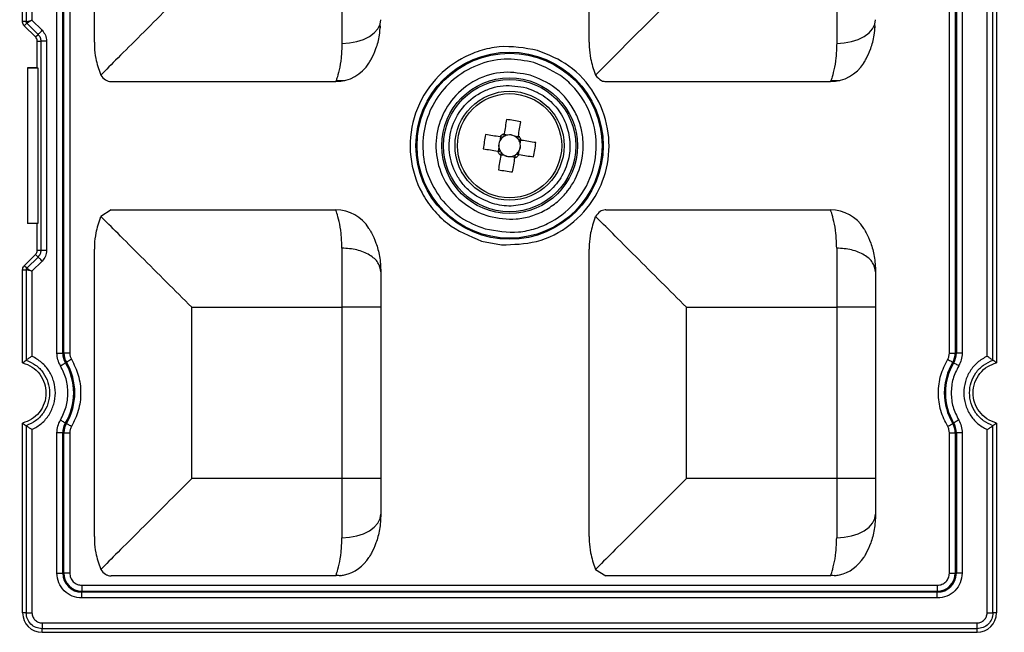
# Model space of a CAD drawing. Extents: x 44 to 6969, y -714 to 5745.
# Drawn here: x 5323 to 5373, y 4421 to 4452 of the extents above; entities that cross this region are included whole.
import ezdxf

# ---------------------------------------------------------------- set-up
doc = ezdxf.new("R2010")
doc.units = 0
doc.layers.get('0').update_dxf_attribs({"linetype": 'CONTINUOUS'})
doc.layers.get('DEFPOINTS').update_dxf_attribs({"linetype": 'CONTINUOUS'})
doc.styles.get("Standard").update_dxf_attribs({"font": 'univer.TTF'})
doc.dimstyles.new('ISO-25$0', dxfattribs={"dimscale": 27, "dimtxt": 2.5, "dimasz": 2.5, "dimexe": 1.25, "dimexo": 1, "dimtad": 1, "dimtxsty": 'Standard', "dimcen": 2.5, "dimadec": 0, "dimazin": 0, "dimtfac": 1, "dimtmove": 0, "dimatfit": 3, "dimfxl": 0, "dimarcsym": 0})

# ---------------------------------------------------------------- blocks, each defined once
blk = doc.blocks.new('*D69')
at = {"color": 5, "lineweight": -2, "ltscale": 0.1, "transparency": 16777216}
for p, q in [((3609.902, 4584.252), (3609.902, 4665.252)), ((5688.894, 4584.252), (5688.894, 4665.252)), ((3677.402, 4624.752), (5621.394, 4624.752))]:
    blk.add_line(p, q, dxfattribs=at)
at = {"color": 5, "ltscale": 0.1, "transparency": 16777216}
for points in [[(3677.402, 4636.002), (3677.402, 4613.502), (3609.902, 4624.752)], [(5621.394, 4636.002), (5621.394, 4613.502), (5688.894, 4624.752)]]:
    blk.add_solid(points, dxfattribs=at)
at = {"layer": 'DEFPOINTS', "color": 0, "ltscale": 0.1, "transparency": 16777216}
for p in [(5688.894, 4624.752), (3609.902, 4426.963), (5688.894, 4426.963)]:
    blk.add_point(p, dxfattribs=at)
at = {"color": 2, "lineweight": 25, "ltscale": 0.1, "transparency": 16777216, "insert": (4649.398, 4669.699), "char_height": 54, "attachment_point": 5}
blk.add_mtext('2090', dxfattribs=at)

msp = doc.modelspace()

# ---------------------------------------------------------------- linework, layer by layer
at = {"color": 7, "linetype": 'Continuous', "lineweight": 25}
for p, q in [((5327.053, 4450.608), (5327.053, 4465.23)), ((5352.198, 4450.608), (5352.198, 4465.23)), ((5323.407, 4451.657), (5323.407, 4456.386)), ((5372.906, 4456.386), (5372.906, 4434.308)), ((5323.589, 4456.251), (5323.589, 4451.657)), ((5323.884, 4456.052), (5323.884, 4451.732)), ((5325.153, 4434.797), (5325.153, 4455.896)), ((5325.449, 4434.797), (5325.449, 4455.896)), ((5325.506, 4434.797), (5325.506, 4455.896)), ((5325.802, 4455.896), (5325.802, 4434.797)), ((5370.512, 4434.797), (5370.512, 4455.896)), ((5370.808, 4455.896), (5370.808, 4434.797)), ((5370.864, 4455.896), (5370.864, 4434.797)), ((5371.16, 4455.896), (5371.16, 4434.797)), ((5372.429, 4434.641), (5372.429, 4456.052)), ((5372.724, 4434.443), (5372.724, 4456.251)), ((5364.782, 4453.563), (5364.782, 4450.554)), ((5323.589, 4451.657), (5323.407, 4451.657)), ((5323.623, 4451.576), (5323.494, 4451.447)), ((5323.494, 4451.447), (5324.063, 4450.878)), ((5324.192, 4451.007), (5323.623, 4451.576)), ((5323.884, 4451.732), (5324.4, 4451.216)), ((5341.597, 4451.344), (5341.578, 4451.523)), ((5366.742, 4451.344), (5366.723, 4451.523)), ((5324.063, 4450.878), (5324.192, 4451.007)), ((5324.15, 4450.669), (5324.332, 4450.669)), ((5324.15, 4449.307), (5324.15, 4450.669)), ((5324.332, 4450.669), (5324.332, 4440.025)), ((5324.627, 4450.669), (5324.627, 4440.025)), ((5324.15, 4449.307), (5323.655, 4449.307)), ((5323.655, 4449.307), (5323.655, 4449.286)), ((5324.198, 4449.286), (5323.655, 4449.286)), ((5323.655, 4449.286), (5323.655, 4441.407)), ((5324.198, 4449.286), (5324.15, 4449.307)), ((5324.198, 4441.407), (5324.198, 4449.286)), ((5327.364, 4448.983), (5327.382, 4448.943)), ((5352.509, 4448.983), (5352.527, 4448.943)), ((5327.913, 4448.614), (5339.326, 4448.614)), ((5339.354, 4448.695), (5339.326, 4448.614)), ((5339.342, 4448.657), (5339.79, 4448.669)), ((5353.058, 4448.614), (5364.472, 4448.614)), ((5364.5, 4448.695), (5364.472, 4448.614)), ((5364.488, 4448.657), (5364.935, 4448.669)), ((5348.068, 4445.89), (5347.878, 4445.92)), ((5347.699, 4445.791), (5347.669, 4445.601)), ((5348.601, 4445.804), (5348.411, 4445.835)), ((5348.7, 4445.436), (5348.73, 4445.625)), ((5347.614, 4445.258), (5347.583, 4445.068)), ((5347.712, 4444.889), (5347.902, 4444.859)), ((5348.614, 4444.902), (5348.645, 4445.092)), ((5348.246, 4444.803), (5348.436, 4444.773)), ((5327.913, 4442.08), (5327.382, 4441.751)), ((5327.913, 4442.08), (5339.326, 4442.08)), ((5346.717, 4441.893), (5347.103, 4441.756)), ((5353.058, 4442.08), (5364.472, 4442.08)), ((5323.655, 4441.407), (5324.198, 4441.407)), ((5323.655, 4441.407), (5323.655, 4441.387)), ((5324.15, 4441.387), (5323.655, 4441.387)), ((5324.15, 4441.387), (5324.198, 4441.407)), ((5324.15, 4440.025), (5324.15, 4441.387)), ((5327.364, 4441.71), (5327.382, 4441.751)), ((5352.509, 4441.71), (5352.527, 4441.751)), ((5346.734, 4440.497), (5347.755, 4440.308)), ((5324.332, 4440.025), (5324.15, 4440.025)), ((5327.053, 4425.463), (5327.053, 4440.085)), ((5339.636, 4440.139), (5339.636, 4437.13)), ((5352.198, 4425.463), (5352.198, 4440.085)), ((5323.494, 4439.246), (5324.063, 4439.815)), ((5324.192, 4439.686), (5323.623, 4439.117)), ((5324.4, 4439.478), (5323.884, 4438.962)), ((5324.063, 4439.815), (5324.192, 4439.686)), ((5323.407, 4434.308), (5323.407, 4439.036)), ((5323.407, 4439.036), (5323.589, 4439.036)), ((5323.623, 4439.117), (5323.494, 4439.246)), ((5323.589, 4439.036), (5323.589, 4434.443)), ((5323.884, 4438.962), (5323.884, 4434.641)), ((5332.003, 4428.418), (5332.003, 4437.13)), ((5332.003, 4437.13), (5339.636, 4437.13)), ((5339.636, 4437.13), (5339.636, 4428.418)), ((5341.616, 4437.13), (5339.636, 4437.13)), ((5341.616, 4437.13), (5341.616, 4428.418)), ((5357.148, 4428.418), (5357.148, 4437.13)), ((5357.148, 4437.13), (5364.782, 4437.13)), ((5364.782, 4437.13), (5364.782, 4428.418)), ((5366.761, 4437.13), (5364.782, 4437.13)), ((5366.761, 4437.13), (5366.761, 4428.418)), ((5325.153, 4434.797), (5325.449, 4434.797)), ((5325.449, 4434.797), (5325.506, 4434.797)), ((5325.802, 4434.797), (5325.506, 4434.797)), ((5370.512, 4434.797), (5370.808, 4434.797)), ((5370.808, 4434.797), (5370.864, 4434.797)), ((5371.16, 4434.797), (5370.864, 4434.797)), ((5325.633, 4434.332), (5325.585, 4434.303)), ((5370.729, 4434.303), (5370.68, 4434.332)), ((5323.407, 4421.587), (5323.407, 4431.24)), ((5323.589, 4431.105), (5323.589, 4421.587)), ((5323.884, 4430.907), (5323.884, 4421.587)), ((5325.585, 4431.245), (5325.633, 4431.216)), ((5370.68, 4431.216), (5370.729, 4431.245)), ((5372.429, 4421.587), (5372.429, 4430.907)), ((5372.724, 4421.587), (5372.724, 4431.105)), ((5372.906, 4431.24), (5372.906, 4421.587)), ((5325.153, 4423.605), (5325.153, 4430.751)), ((5325.449, 4430.751), (5325.153, 4430.751)), ((5325.449, 4423.605), (5325.449, 4430.751)), ((5325.506, 4430.751), (5325.449, 4430.751)), ((5325.506, 4423.605), (5325.506, 4430.751)), ((5325.506, 4430.751), (5325.802, 4430.751)), ((5325.802, 4430.751), (5325.802, 4423.605)), ((5370.512, 4430.751), (5370.808, 4430.751)), ((5370.512, 4423.605), (5370.512, 4430.751)), ((5370.864, 4430.751), (5370.808, 4430.751)), ((5370.808, 4430.751), (5370.808, 4423.605)), ((5370.864, 4430.751), (5370.864, 4423.605)), ((5371.16, 4430.751), (5370.864, 4430.751)), ((5371.16, 4430.751), (5371.16, 4423.605)), ((5339.636, 4428.418), (5332.003, 4428.418)), ((5339.636, 4428.418), (5339.636, 4425.409)), ((5341.616, 4428.418), (5339.636, 4428.418)), ((5364.782, 4428.418), (5357.148, 4428.418)), ((5364.782, 4428.418), (5364.782, 4425.409)), ((5366.761, 4428.418), (5364.782, 4428.418)), ((5325.153, 4423.605), (5325.449, 4423.605)), ((5325.449, 4423.605), (5325.506, 4423.605)), ((5325.802, 4423.605), (5325.506, 4423.605)), ((5327.364, 4423.837), (5327.382, 4423.797)), ((5339.326, 4423.468), (5327.913, 4423.468)), ((5339.326, 4423.468), (5339.355, 4423.55)), ((5339.55, 4423.481), (5339.326, 4423.468)), ((5352.509, 4423.837), (5352.527, 4423.797)), ((5352.527, 4423.797), (5353.058, 4423.468)), ((5364.472, 4423.468), (5353.058, 4423.468)), ((5364.472, 4423.468), (5364.5, 4423.55)), ((5364.696, 4423.481), (5364.472, 4423.468)), ((5370.512, 4423.605), (5370.808, 4423.605)), ((5370.808, 4423.605), (5370.864, 4423.605)), ((5371.16, 4423.605), (5370.864, 4423.605)), ((5326.415, 4422.991), (5326.415, 4422.696)), ((5326.415, 4422.991), (5369.898, 4422.991)), ((5369.898, 4422.991), (5369.898, 4422.696)), ((5326.415, 4422.696), (5369.898, 4422.696)), ((5326.415, 4422.696), (5326.415, 4422.639)), ((5369.898, 4422.639), (5326.415, 4422.639)), ((5326.415, 4422.343), (5326.415, 4422.639)), ((5369.898, 4422.696), (5369.898, 4422.639)), ((5369.898, 4422.343), (5369.898, 4422.639)), ((5369.898, 4422.343), (5326.415, 4422.343)), ((5323.589, 4421.587), (5323.407, 4421.587)), ((5372.906, 4421.587), (5372.724, 4421.587)), ((5324.397, 4421.074), (5371.916, 4421.074)), ((5371.916, 4420.779), (5324.397, 4420.779)), ((5324.397, 4420.597), (5324.397, 4420.779)), ((5324.397, 4420.597), (5371.916, 4420.597)), ((5371.916, 4420.597), (5371.916, 4420.779))]:
    msp.add_line(p, q, dxfattribs=at)
at = {"color": 7, "linetype": 'Continuous', "lineweight": 25, "flags": 128}
for points in [[(5357.148, 4453.563), (5356.162, 4452.577), (5355.214, 4451.63), (5354.345, 4450.76), (5353.588, 4450.003), (5352.974, 4449.389), (5352.527, 4448.943)], [(5339.636, 4450.554), (5340.022, 4450.577), (5340.394, 4450.646), (5340.736, 4450.757), (5341.036, 4450.907), (5341.282, 4451.089), (5341.465, 4451.297), (5341.578, 4451.523), (5341.616, 4451.758)], [(5364.782, 4450.554), (5365.168, 4450.577), (5365.539, 4450.646), (5365.882, 4450.757), (5366.182, 4450.907), (5366.428, 4451.089), (5366.611, 4451.297), (5366.723, 4451.523), (5366.761, 4451.758)], [(5348, 4446.682), (5347.986, 4446.592), (5347.971, 4446.503), (5347.957, 4446.412), (5347.942, 4446.322), (5347.928, 4446.231), (5347.913, 4446.14), (5347.898, 4446.048), (5347.884, 4445.957)], [(5348.607, 4445.841), (5348.622, 4445.932), (5348.636, 4446.024), (5348.651, 4446.115), (5348.666, 4446.206), (5348.68, 4446.296), (5348.695, 4446.386), (5348.709, 4446.476), (5348.724, 4446.565)], [(5347.663, 4445.797), (5347.571, 4445.812), (5347.48, 4445.826), (5347.389, 4445.841), (5347.298, 4445.856), (5347.207, 4445.87), (5347.117, 4445.885), (5347.027, 4445.899), (5346.938, 4445.913)], [(5349.492, 4445.503), (5349.402, 4445.518), (5349.313, 4445.532), (5349.222, 4445.546), (5349.132, 4445.561), (5349.041, 4445.576), (5348.95, 4445.59), (5348.859, 4445.605), (5348.767, 4445.62)], [(5346.822, 4445.19), (5346.911, 4445.176), (5347.001, 4445.161), (5347.091, 4445.147), (5347.182, 4445.132), (5347.272, 4445.118), (5347.364, 4445.103), (5347.455, 4445.088), (5347.547, 4445.074)], [(5348.651, 4444.896), (5348.742, 4444.882), (5348.834, 4444.867), (5348.925, 4444.852), (5349.016, 4444.838), (5349.106, 4444.823), (5349.196, 4444.809), (5349.286, 4444.794), (5349.376, 4444.78)], [(5347.706, 4444.853), (5347.692, 4444.761), (5347.677, 4444.67), (5347.662, 4444.579), (5347.648, 4444.488), (5347.633, 4444.397), (5347.619, 4444.307), (5347.604, 4444.217), (5347.59, 4444.128)], [(5348.313, 4444.012), (5348.328, 4444.101), (5348.342, 4444.191), (5348.357, 4444.281), (5348.371, 4444.371), (5348.386, 4444.462), (5348.4, 4444.553), (5348.415, 4444.645), (5348.43, 4444.737)], [(5325.888, 4434.483), (5325.841, 4434.455), (5325.795, 4434.428), (5325.753, 4434.403), (5325.715, 4434.381), (5325.683, 4434.362), (5325.659, 4434.347), (5325.642, 4434.337), (5325.633, 4434.332)], [(5370.426, 4434.483), (5370.473, 4434.455), (5370.518, 4434.428), (5370.561, 4434.403), (5370.598, 4434.381), (5370.63, 4434.362), (5370.655, 4434.347), (5370.672, 4434.337), (5370.68, 4434.332)], [(5325.33, 4434.152), (5325.378, 4434.18), (5325.423, 4434.207), (5325.465, 4434.232), (5325.503, 4434.255), (5325.535, 4434.273), (5325.559, 4434.288), (5325.576, 4434.298), (5325.585, 4434.303)], [(5370.983, 4434.152), (5370.936, 4434.18), (5370.891, 4434.207), (5370.848, 4434.232), (5370.811, 4434.255), (5370.779, 4434.273), (5370.754, 4434.288), (5370.737, 4434.298), (5370.729, 4434.303)], [(5325.33, 4431.396), (5325.378, 4431.368), (5325.423, 4431.341), (5325.465, 4431.316), (5325.503, 4431.293), (5325.535, 4431.274), (5325.559, 4431.26), (5325.576, 4431.25), (5325.585, 4431.245)], [(5370.983, 4431.396), (5370.936, 4431.368), (5370.891, 4431.341), (5370.848, 4431.316), (5370.811, 4431.293), (5370.779, 4431.274), (5370.754, 4431.26), (5370.737, 4431.25), (5370.729, 4431.245)], [(5325.888, 4431.065), (5325.841, 4431.093), (5325.795, 4431.12), (5325.753, 4431.145), (5325.715, 4431.167), (5325.683, 4431.186), (5325.659, 4431.201), (5325.642, 4431.211), (5325.633, 4431.216)], [(5370.426, 4431.065), (5370.473, 4431.093), (5370.518, 4431.12), (5370.561, 4431.145), (5370.598, 4431.167), (5370.63, 4431.186), (5370.655, 4431.201), (5370.672, 4431.211), (5370.68, 4431.216)], [(5339.636, 4425.409), (5340.022, 4425.432), (5340.394, 4425.5), (5340.736, 4425.612), (5341.036, 4425.761), (5341.282, 4425.944), (5341.465, 4426.152), (5341.578, 4426.378), (5341.616, 4426.612)], [(5364.782, 4425.409), (5365.168, 4425.432), (5365.539, 4425.5), (5365.882, 4425.612), (5366.182, 4425.761), (5366.428, 4425.944), (5366.611, 4426.152), (5366.723, 4426.378), (5366.761, 4426.612)]]:
    msp.add_lwpolyline(points, dxfattribs=at)
at = {"color": 7, "linetype": 'Continuous', "lineweight": 25}
for radius in [4.758, 4.704, 3.449, 3.361, 2.772, 2.648]:
    msp.add_circle((5348.157, 4445.347), radius, dxfattribs=at)
for centre, radius, start, end in [((5339.326, 4450.594), 1.98, 270, 328.2072), ((5364.472, 4450.594), 1.98, 270, 328.2072), ((5346.639, 4435.901), 10.866, 78.9418, 82.8053), ((5357.598, 4443.83), 10.862, 168.9408, 172.806), ((5348.157, 4445.347), 0.668, 114.1042, 137.6429), ((5348.157, 4445.347), 0.55, 99.3038, 122.5917), ((5348.157, 4445.347), 0.55, 62.4432, 99.3038), ((5348.157, 4445.347), 0.55, 152.4432, 189.3038), ((5348.157, 4445.347), 0.55, 129.1553, 152.4432), ((5348.157, 4445.347), 0.55, 122.5917, 129.1553), ((5348.157, 4445.347), 0.55, 39.1553, 62.4432), ((5348.157, 4445.347), 0.55, 32.5917, 39.1553), ((5348.157, 4445.347), 0.668, 24.1042, 47.6429), ((5348.157, 4445.347), 0.55, 9.3038, 32.5917), ((5348.157, 4445.347), 0.55, 332.4432, 9.3038), ((5338.716, 4446.863), 10.862, 348.9408, 352.806), ((5348.157, 4445.347), 0.668, 204.1042, 227.6429), ((5348.157, 4445.347), 0.55, 189.3038, 212.5917), ((5348.157, 4445.347), 0.55, 212.5917, 219.1553), ((5348.157, 4445.347), 0.55, 219.1553, 242.4432), ((5348.157, 4445.347), 0.55, 279.3038, 302.5917), ((5348.157, 4445.347), 0.668, 294.1042, 317.6429), ((5348.157, 4445.347), 0.55, 302.5917, 309.1553), ((5348.157, 4445.347), 0.55, 309.1553, 332.4432), ((5348.157, 4445.347), 0.55, 242.4432, 279.3038), ((5349.674, 4454.789), 10.863, 258.9411, 262.8056), ((5339.326, 4440.1), 1.98, 31.7927, 90), ((5364.472, 4440.1), 1.98, 31.7927, 90), ((5326.415, 4434.797), 0.966, 180, 210.7213), ((5326.415, 4434.797), 0.91, 180, 210.7213), ((5369.898, 4434.797), 0.91, 329.2787, 360), ((5369.898, 4434.797), 0.966, 329.2787, 360), ((5323.011, 4432.774), 2.994, 329.2787, 30.7213), ((5323.011, 4432.774), 3.05, 329.2787, 30.7213), ((5373.302, 4432.774), 3.05, 149.2787, 210.7213), ((5373.302, 4432.774), 2.994, 149.2787, 210.7213), ((5326.415, 4430.751), 0.966, 149.2787, 180), ((5326.415, 4430.751), 0.91, 149.2787, 180), ((5369.898, 4430.751), 0.91, 0, 30.7213), ((5369.898, 4430.751), 0.966, 0, 30.7213), ((5339.326, 4425.448), 1.98, 283.0058, 328.2073), ((5364.472, 4425.448), 1.98, 283.0058, 328.2073), ((5326.415, 4423.605), 0.966, 180, 270), ((5326.415, 4423.605), 0.91, 180, 270), ((5369.898, 4423.605), 0.966, 270, 360), ((5369.898, 4423.605), 0.91, 270, 0), ((5324.397, 4421.587), 0.99, 180, 270), ((5371.916, 4421.587), 0.99, 270, 0)]:
    msp.add_arc(centre, radius, start, end, dxfattribs=at)
for centre, major_axis, start_param, end_param in [((5348.168, 4445.414), (0.077, 0.481), -0.369414, 0.369414), ((5348.089, 4445.357), (-0.481, 0.077), -0.369414, 0.369414), ((5348.224, 4445.336), (-0.481, 0.077), 2.772179, 3.511006), ((5348.146, 4445.279), (0.077, 0.481), 2.772179, 3.511006)]:
    msp.add_ellipse(centre, major_axis=major_axis, ratio=0.990116, start_param=start_param, end_param=end_param, dxfattribs=at)
for points, knots in [([(5332.003, 4453.563), (5331.573, 4453.134), (5330.689, 4452.25), (5329.407, 4450.968), (5328.19, 4449.75), (5327.651, 4449.212), (5327.382, 4448.943)], [0, 0, 0, 0, 0.2401107, 0.493766, 0.747257, 1, 1, 1, 1]), ([(5339.636, 4453.563), (5339.636, 4453.02), (5339.636, 4451.933), (5339.636, 4451.014), (5339.636, 4450.554)], [0, 0, 0, 0, 0.5, 1, 1, 1, 1]), ([(5323.494, 4451.447), (5323.473, 4451.473), (5323.43, 4451.525), (5323.409, 4451.602), (5323.408, 4451.646), (5323.407, 4451.657)], [0, 0, 0, 0, 0.429392, 0.858676, 1, 1, 1, 1]), ([(5323.589, 4451.657), (5323.597, 4451.656), (5323.608, 4451.654), (5323.647, 4451.664), (5323.695, 4451.677), (5323.773, 4451.7), (5323.844, 4451.72), (5323.884, 4451.732)], [0, 0, 0, 0, 0.227717, 0.357723, 0.499043, 0.71281, 1, 1, 1, 1]), ([(5323.623, 4451.576), (5323.613, 4451.588), (5323.594, 4451.611), (5323.591, 4451.642), (5323.589, 4451.657)], [0, 0, 0, 0, 0.499497, 1, 1, 1, 1]), ([(5323.884, 4451.732), (5323.847, 4451.711), (5323.783, 4451.676), (5323.712, 4451.637), (5323.669, 4451.612), (5323.634, 4451.591), (5323.627, 4451.582), (5323.623, 4451.576)], [0, 0, 0, 0, 0.287166, 0.500969, 0.642274, 0.772272, 1, 1, 1, 1]), ([(5341.009, 4449.55), (5341.017, 4449.562), (5341.032, 4449.587), (5341.169, 4449.821), (5341.373, 4450.275), (5341.551, 4450.859), (5341.578, 4451.28), (5341.587, 4451.437)], [0, 0, 0, 0, 0.127018, 0.269872, 0.547169, 0.830078, 1, 1, 1, 1]), ([(5366.155, 4449.55), (5366.162, 4449.562), (5366.178, 4449.587), (5366.314, 4449.821), (5366.519, 4450.275), (5366.697, 4450.859), (5366.723, 4451.28), (5366.733, 4451.437)], [0, 0, 0, 0, 0.1270176, 0.2698726, 0.5471693, 0.8300774, 1, 1, 1, 1]), ([(5324.15, 4450.669), (5324.148, 4450.694), (5324.143, 4450.752), (5324.11, 4450.825), (5324.076, 4450.864), (5324.063, 4450.878)], [0, 0, 0, 0, 0.322369, 0.751066, 1, 1, 1, 1]), ([(5324.192, 4451.007), (5324.197, 4451.013), (5324.209, 4451.024), (5324.258, 4451.074), (5324.324, 4451.14), (5324.375, 4451.19), (5324.4, 4451.216)], [0, 0, 0, 0, 0.2500071, 0.4999986, 0.7500149, 1, 1, 1, 1]), ([(5324.192, 4451.007), (5324.213, 4450.984), (5324.254, 4450.937), (5324.298, 4450.853), (5324.327, 4450.763), (5324.33, 4450.7), (5324.332, 4450.669)], [0, 0, 0, 0, 0.250128, 0.500057, 0.750065, 1, 1, 1, 1]), ([(5324.4, 4451.216), (5324.465, 4451.136), (5324.594, 4450.976), (5324.616, 4450.771), (5324.627, 4450.669)], [0, 0, 0, 0, 0.499693, 1, 1, 1, 1]), ([(5324.627, 4450.669), (5324.591, 4450.669), (5324.519, 4450.669), (5324.426, 4450.669), (5324.356, 4450.669), (5324.34, 4450.669), (5324.332, 4450.669)], [0, 0, 0, 0, 0.250001, 0.500013, 0.75001, 1, 1, 1, 1]), ([(5327.053, 4450.608), (5327.053, 4450.599), (5327.053, 4450.514), (5327.061, 4450.246), (5327.12, 4449.704), (5327.274, 4449.248), (5327.364, 4448.983)], [0, 0, 0, 0, 0.015207, 0.141819, 0.499929, 1, 1, 1, 1]), ([(5339.636, 4450.554), (5339.627, 4450.297), (5339.608, 4449.766), (5339.497, 4449.166), (5339.383, 4448.77), (5339.362, 4448.715), (5339.354, 4448.695)], [0, 0, 0, 0, 0.259391, 0.534782, 0.832365, 1, 1, 1, 1]), ([(5349.58, 4450.197), (5348.929, 4450.312), (5347.94, 4450.488), (5346.629, 4450.197), (5345.413, 4449.681), (5344.118, 4448.598), (5343.178, 4446.807), (5343.002, 4444.793), (5343.506, 4443.182), (5344.251, 4442.09), (5345.197, 4441.137), (5346.123, 4440.751), (5346.734, 4440.497)], [0, 0, 0, 0, 0.123938, 0.188058, 0.251752, 0.373923, 0.5, 0.626077, 0.748248, 0.811942, 0.876062, 1, 1, 1, 1]), ([(5352.198, 4450.608), (5352.198, 4450.599), (5352.199, 4450.514), (5352.207, 4450.246), (5352.265, 4449.704), (5352.42, 4449.248), (5352.509, 4448.983)], [0, 0, 0, 0, 0.015207, 0.141819, 0.499929, 1, 1, 1, 1]), ([(5364.782, 4450.554), (5364.772, 4450.297), (5364.753, 4449.766), (5364.643, 4449.166), (5364.528, 4448.77), (5364.507, 4448.715), (5364.5, 4448.695)], [0, 0, 0, 0, 0.259391, 0.534781, 0.832364, 1, 1, 1, 1]), ([(5347.755, 4440.308), (5348.355, 4440.323), (5349.597, 4440.352), (5351.309, 4441.247), (5352.577, 4442.666), (5353.232, 4444.41), (5353.243, 4446.273), (5352.564, 4448.051), (5351.284, 4449.498), (5350.135, 4449.969), (5349.58, 4450.197)], [0, 0, 0, 0, 0.120696, 0.25, 0.379305, 0.5, 0.620695, 0.75, 0.879304, 1, 1, 1, 1]), ([(5349.398, 4449.577), (5348.955, 4449.665), (5348.046, 4449.845), (5346.647, 4449.566), (5345.41, 4448.888), (5344.46, 4447.873), (5343.859, 4446.62), (5343.678, 4445.221), (5343.925, 4443.816), (5344.423, 4443.035), (5344.666, 4442.654)], [0, 0, 0, 0, 0.121864, 0.25, 0.378135, 0.5, 0.621864, 0.75, 0.878136, 1, 1, 1, 1]), ([(5346.916, 4441.117), (5347.484, 4441.016), (5348.345, 4440.862), (5349.489, 4441.116), (5350.549, 4441.566), (5351.679, 4442.511), (5352.499, 4444.073), (5352.653, 4445.83), (5352.213, 4447.235), (5351.563, 4448.187), (5350.739, 4449.018), (5349.93, 4449.355), (5349.398, 4449.577)], [0, 0, 0, 0, 0.123939, 0.188058, 0.251752, 0.373922, 0.5, 0.626077, 0.748248, 0.811942, 0.876061, 1, 1, 1, 1]), ([(5327.382, 4448.943), (5327.452, 4448.847), (5327.558, 4448.704), (5327.746, 4448.633), (5327.843, 4448.616), (5327.893, 4448.614), (5327.907, 4448.614), (5327.911, 4448.614), (5327.912, 4448.614), (5327.913, 4448.614), (5327.913, 4448.614)], [0, 0, 0, 0, 0.499478, 0.749712, 0.934161, 0.981905, 0.994654, 0.99825, 0.999353, 1, 1, 1, 1]), ([(5349.21, 4448.937), (5348.76, 4449.018), (5347.825, 4449.187), (5346.407, 4448.759), (5345.261, 4447.858), (5344.551, 4446.623), (5344.326, 4445.216), (5344.65, 4443.795), (5345.482, 4442.57), (5346.315, 4442.113), (5346.717, 4441.893)], [0, 0, 0, 0, 0.120403, 0.25, 0.379598, 0.5, 0.620402, 0.75, 0.879597, 1, 1, 1, 1]), ([(5347.103, 4441.756), (5347.569, 4441.672), (5348.285, 4441.542), (5349.253, 4441.744), (5349.963, 4442.039), (5350.598, 4442.477), (5351.277, 4443.186), (5351.834, 4444.268), (5351.95, 4445.479), (5351.762, 4446.442), (5351.464, 4447.154), (5351.026, 4447.786), (5350.321, 4448.479), (5349.648, 4448.756), (5349.21, 4448.937)], [0, 0, 0, 0, 0.119728, 0.18418, 0.25, 0.315819, 0.380271, 0.5, 0.619729, 0.68418, 0.75, 0.81582, 0.880272, 1, 1, 1, 1]), ([(5352.527, 4448.943), (5352.622, 4448.827), (5352.769, 4448.647), (5352.98, 4448.614), (5353.056, 4448.614), (5353.058, 4448.614)], [0, 0, 0, 0, 0.6331551, 0.9925886, 1, 1, 1, 1]), ([(5347.293, 4442.402), (5346.922, 4442.557), (5346.361, 4442.791), (5345.785, 4443.368), (5345.334, 4444.032), (5345.027, 4445.01), (5345.134, 4446.233), (5345.705, 4447.321), (5346.492, 4447.978), (5347.23, 4448.293), (5348.026, 4448.468), (5348.625, 4448.361), (5349.021, 4448.291)], [0, 0, 0, 0, 0.123934, 0.18782, 0.251757, 0.373925, 0.5, 0.626074, 0.748242, 0.812126, 0.876064, 1, 1, 1, 1]), ([(5349.021, 4448.291), (5349.314, 4448.176), (5349.914, 4447.94), (5350.629, 4447.249), (5351.099, 4446.386), (5351.272, 4445.433), (5351.152, 4444.472), (5350.731, 4443.585), (5350.056, 4442.855), (5349.469, 4442.586), (5349.183, 4442.455)], [0, 0, 0, 0, 0.12186, 0.25, 0.378141, 0.5, 0.62186, 0.75, 0.878141, 1, 1, 1, 1]), ([(5347.884, 4445.957), (5347.883, 4445.951), (5347.877, 4445.912), (5347.869, 4445.864), (5347.862, 4445.819), (5347.86, 4445.81)], [0, 0, 0, 0, 0.116743, 0.839382, 1, 1, 1, 1]), ([(5347.809, 4445.773), (5347.801, 4445.775), (5347.755, 4445.782), (5347.707, 4445.79), (5347.668, 4445.796), (5347.663, 4445.797)], [0, 0, 0, 0, 0.160618, 0.883258, 1, 1, 1, 1]), ([(5348.584, 4445.694), (5348.585, 4445.702), (5348.592, 4445.748), (5348.6, 4445.796), (5348.606, 4445.835), (5348.607, 4445.841)], [0, 0, 0, 0, 0.160618, 0.883257, 1, 1, 1, 1]), ([(5348.767, 4445.62), (5348.761, 4445.62), (5348.722, 4445.627), (5348.674, 4445.634), (5348.629, 4445.642), (5348.621, 4445.643)], [0, 0, 0, 0, 0.1167431, 0.8393828, 1, 1, 1, 1]), ([(5347.547, 4445.074), (5347.552, 4445.073), (5347.591, 4445.067), (5347.639, 4445.059), (5347.685, 4445.051), (5347.693, 4445.05)], [0, 0, 0, 0, 0.116742, 0.839382, 1, 1, 1, 1]), ([(5347.73, 4444.999), (5347.729, 4444.991), (5347.721, 4444.945), (5347.714, 4444.897), (5347.707, 4444.858), (5347.706, 4444.853)], [0, 0, 0, 0, 0.160618, 0.883257, 1, 1, 1, 1]), ([(5348.43, 4444.737), (5348.431, 4444.742), (5348.437, 4444.781), (5348.445, 4444.829), (5348.452, 4444.875), (5348.453, 4444.883)], [0, 0, 0, 0, 0.116743, 0.839382, 1, 1, 1, 1]), ([(5348.504, 4444.92), (5348.513, 4444.918), (5348.558, 4444.911), (5348.606, 4444.903), (5348.645, 4444.897), (5348.651, 4444.896)], [0, 0, 0, 0, 0.160617, 0.883257, 1, 1, 1, 1]), ([(5344.666, 4442.654), (5344.98, 4442.309), (5345.608, 4441.618), (5346.48, 4441.284), (5346.916, 4441.117)], [0, 0, 0, 0, 0.500002, 1, 1, 1, 1]), ([(5349.183, 4442.455), (5348.87, 4442.371), (5348.244, 4442.205), (5347.61, 4442.336), (5347.293, 4442.402)], [0, 0, 0, 0, 0.499997, 1, 1, 1, 1]), ([(5339.636, 4440.139), (5339.627, 4440.396), (5339.608, 4440.926), (5339.496, 4441.532), (5339.364, 4441.986), (5339.339, 4442.048), (5339.326, 4442.08)], [0, 0, 0, 0, 0.223525, 0.460855, 0.717326, 1, 1, 1, 1]), ([(5353.058, 4442.08), (5353.058, 4442.08), (5353.057, 4442.08), (5353.053, 4442.08), (5353.038, 4442.08), (5352.938, 4442.075), (5352.731, 4442.023), (5352.598, 4441.845), (5352.527, 4441.751)], [0, 0, 0, 0, 0.000652, 0.005371, 0.018142, 0.065912, 0.500368, 1, 1, 1, 1]), ([(5364.782, 4440.139), (5364.772, 4440.396), (5364.754, 4440.926), (5364.642, 4441.532), (5364.509, 4441.986), (5364.485, 4442.048), (5364.472, 4442.08)], [0, 0, 0, 0, 0.223525, 0.460855, 0.717326, 1, 1, 1, 1]), ([(5327.364, 4441.71), (5327.274, 4441.444), (5327.12, 4440.987), (5327.063, 4440.468), (5327.054, 4440.2), (5327.053, 4440.121), (5327.053, 4440.094), (5327.053, 4440.085)], [0, 0, 0, 0, 0.500066, 0.858171, 0.956103, 0.984792, 1, 1, 1, 1]), ([(5332.003, 4437.13), (5331.573, 4437.56), (5330.689, 4438.444), (5329.408, 4439.725), (5328.19, 4440.943), (5327.651, 4441.482), (5327.382, 4441.751)], [0, 0, 0, 0, 0.24011, 0.493766, 0.747255, 1, 1, 1, 1]), ([(5352.509, 4441.71), (5352.42, 4441.444), (5352.265, 4440.987), (5352.208, 4440.468), (5352.199, 4440.2), (5352.198, 4440.121), (5352.198, 4440.094), (5352.198, 4440.085)], [0, 0, 0, 0, 0.500065, 0.85817, 0.956103, 0.984792, 1, 1, 1, 1]), ([(5357.148, 4437.13), (5356.718, 4437.56), (5355.834, 4438.444), (5354.553, 4439.725), (5353.335, 4440.943), (5352.796, 4441.482), (5352.527, 4441.751)], [0, 0, 0, 0, 0.240111, 0.493765, 0.747255, 1, 1, 1, 1]), ([(5341.009, 4441.143), (5341.017, 4441.131), (5341.032, 4441.106), (5341.169, 4440.872), (5341.376, 4440.418), (5341.573, 4439.734), (5341.601, 4439.203), (5341.616, 4438.935)], [0, 0, 0, 0, 0.113838, 0.241876, 0.49059, 0.743468, 1, 1, 1, 1]), ([(5366.155, 4441.143), (5366.162, 4441.131), (5366.178, 4441.106), (5366.315, 4440.872), (5366.521, 4440.418), (5366.718, 4439.734), (5366.747, 4439.203), (5366.761, 4438.935)], [0, 0, 0, 0, 0.113838, 0.241877, 0.49059, 0.743468, 1, 1, 1, 1]), ([(5324.063, 4439.815), (5324.079, 4439.834), (5324.117, 4439.878), (5324.145, 4439.953), (5324.149, 4440.005), (5324.15, 4440.025)], [0, 0, 0, 0, 0.32236, 0.751055, 1, 1, 1, 1]), ([(5324.332, 4440.025), (5324.33, 4439.993), (5324.327, 4439.931), (5324.298, 4439.84), (5324.254, 4439.756), (5324.213, 4439.709), (5324.192, 4439.686)], [0, 0, 0, 0, 0.250128, 0.500038, 0.750047, 1, 1, 1, 1]), ([(5324.627, 4440.025), (5324.591, 4440.025), (5324.519, 4440.025), (5324.426, 4440.025), (5324.356, 4440.025), (5324.34, 4440.025), (5324.332, 4440.025)], [0, 0, 0, 0, 0.250001, 0.500013, 0.75001, 1, 1, 1, 1]), ([(5324.627, 4440.025), (5324.616, 4439.922), (5324.594, 4439.718), (5324.465, 4439.558), (5324.4, 4439.478)], [0, 0, 0, 0, 0.499684, 1, 1, 1, 1]), ([(5341.616, 4438.935), (5341.586, 4439.093), (5341.527, 4439.409), (5341.069, 4439.806), (5340.414, 4440.085), (5339.895, 4440.121), (5339.636, 4440.139)], [0, 0, 0, 0, 0.25, 0.500001, 0.75, 1, 1, 1, 1]), ([(5364.782, 4440.139), (5364.782, 4439.68), (5364.782, 4438.76), (5364.782, 4437.673), (5364.782, 4437.13)], [0, 0, 0, 0, 0.5, 1, 1, 1, 1]), ([(5366.761, 4438.935), (5366.732, 4439.093), (5366.672, 4439.409), (5366.214, 4439.806), (5365.56, 4440.085), (5365.041, 4440.121), (5364.782, 4440.139)], [0, 0, 0, 0, 0.25, 0.500001, 0.750002, 1, 1, 1, 1]), ([(5324.4, 4439.478), (5324.375, 4439.503), (5324.324, 4439.554), (5324.258, 4439.619), (5324.209, 4439.669), (5324.197, 4439.68), (5324.192, 4439.686)], [0, 0, 0, 0, 0.249986, 0.500002, 0.749993, 1, 1, 1, 1]), ([(5323.407, 4439.036), (5323.411, 4439.07), (5323.417, 4439.136), (5323.457, 4439.206), (5323.487, 4439.238), (5323.494, 4439.246)], [0, 0, 0, 0, 0.429398, 0.858686, 1, 1, 1, 1]), ([(5323.589, 4439.036), (5323.591, 4439.052), (5323.594, 4439.082), (5323.613, 4439.105), (5323.623, 4439.117)], [0, 0, 0, 0, 0.499503, 1, 1, 1, 1]), ([(5323.884, 4438.962), (5323.844, 4438.973), (5323.773, 4438.994), (5323.695, 4439.017), (5323.647, 4439.03), (5323.608, 4439.039), (5323.597, 4439.038), (5323.589, 4439.036)], [0, 0, 0, 0, 0.287152, 0.500955, 0.642269, 0.772271, 1, 1, 1, 1]), ([(5323.623, 4439.117), (5323.627, 4439.111), (5323.634, 4439.102), (5323.669, 4439.081), (5323.712, 4439.057), (5323.783, 4439.018), (5323.847, 4438.982), (5323.884, 4438.962)], [0, 0, 0, 0, 0.227716, 0.357718, 0.499032, 0.712823, 1, 1, 1, 1]), ([(5341.616, 4438.935), (5341.616, 4438.66), (5341.616, 4438.108), (5341.616, 4437.456), (5341.616, 4437.13)], [0, 0, 0, 0, 0.5, 1, 1, 1, 1]), ([(5366.761, 4438.935), (5366.761, 4438.66), (5366.761, 4438.108), (5366.761, 4437.456), (5366.761, 4437.13)], [0, 0, 0, 0, 0.5, 1, 1, 1, 1]), ([(5323.407, 4434.308), (5323.438, 4434.331), (5323.498, 4434.377), (5323.559, 4434.421), (5323.589, 4434.443)], [0, 0, 0, 0, 0.499996, 1, 1, 1, 1]), ([(5323.884, 4434.641), (5323.842, 4434.614), (5323.773, 4434.571), (5323.683, 4434.508), (5323.628, 4434.471), (5323.599, 4434.449), (5323.592, 4434.445), (5323.589, 4434.443)], [0, 0, 0, 0, 0.3126149, 0.5077738, 0.7716673, 0.8898145, 1, 1, 1, 1]), ([(5323.589, 4434.443), (5323.756, 4434.368), (5324.09, 4434.217), (5324.473, 4433.813), (5324.721, 4433.321), (5324.806, 4432.774), (5324.721, 4432.227), (5324.472, 4431.735), (5324.09, 4431.33), (5323.756, 4431.18), (5323.589, 4431.105)], [0, 0, 0, 0, 0.125012, 0.250009, 0.37501, 0.500011, 0.625006, 0.750003, 0.874989, 1, 1, 1, 1]), ([(5323.884, 4430.907), (5324.054, 4431.004), (5324.393, 4431.198), (5324.772, 4431.654), (5325.017, 4432.19), (5325.1, 4432.774), (5325.017, 4433.358), (5324.773, 4433.893), (5324.393, 4434.35), (5324.054, 4434.544), (5323.884, 4434.641)], [0, 0, 0, 0, 0.125002, 0.249989, 0.374989, 0.499985, 0.624987, 0.749994, 0.874988, 1, 1, 1, 1]), ([(5325.33, 4434.152), (5325.279, 4434.254), (5325.176, 4434.456), (5325.161, 4434.683), (5325.153, 4434.797)], [0, 0, 0, 0, 0.499997, 1, 1, 1, 1]), ([(5325.802, 4434.797), (5325.805, 4434.742), (5325.813, 4434.631), (5325.863, 4434.533), (5325.888, 4434.483)], [0, 0, 0, 0, 0.500011, 1, 1, 1, 1]), ([(5325.888, 4434.483), (5326.019, 4434.219), (5326.285, 4433.682), (5326.394, 4432.774), (5326.285, 4431.866), (5326.019, 4431.328), (5325.888, 4431.065)], [0, 0, 0, 0, 0.245454, 0.5, 0.754546, 1, 1, 1, 1]), ([(5370.426, 4431.065), (5370.295, 4431.328), (5370.029, 4431.866), (5369.919, 4432.774), (5370.029, 4433.682), (5370.295, 4434.219), (5370.426, 4434.483)], [0, 0, 0, 0, 0.245453, 0.5, 0.754546, 1, 1, 1, 1]), ([(5370.426, 4434.483), (5370.451, 4434.533), (5370.501, 4434.631), (5370.508, 4434.742), (5370.512, 4434.797)], [0, 0, 0, 0, 0.5000007, 1, 1, 1, 1]), ([(5371.16, 4434.797), (5371.153, 4434.683), (5371.137, 4434.456), (5371.034, 4434.254), (5370.983, 4434.152)], [0, 0, 0, 0, 0.5000003, 1, 1, 1, 1]), ([(5372.429, 4434.641), (5372.26, 4434.544), (5371.921, 4434.35), (5371.541, 4433.893), (5371.297, 4433.358), (5371.214, 4432.774), (5371.297, 4432.189), (5371.541, 4431.654), (5371.921, 4431.198), (5372.26, 4431.004), (5372.429, 4430.907)], [0, 0, 0, 0, 0.1250019, 0.2499897, 0.3749894, 0.499985, 0.6249867, 0.7499931, 0.8749879, 1, 1, 1, 1]), ([(5372.724, 4431.105), (5372.557, 4431.18), (5372.224, 4431.33), (5371.841, 4431.735), (5371.593, 4432.227), (5371.508, 4432.774), (5371.593, 4433.321), (5371.841, 4433.813), (5372.224, 4434.218), (5372.557, 4434.368), (5372.724, 4434.443)], [0, 0, 0, 0, 0.125013, 0.250008, 0.37501, 0.500011, 0.625006, 0.750004, 0.874989, 1, 1, 1, 1]), ([(5372.429, 4434.641), (5372.471, 4434.614), (5372.54, 4434.571), (5372.63, 4434.508), (5372.685, 4434.471), (5372.715, 4434.449), (5372.721, 4434.445), (5372.724, 4434.443)], [0, 0, 0, 0, 0.3125542, 0.5077446, 0.7716244, 0.8897818, 1, 1, 1, 1]), ([(5372.906, 4434.308), (5372.876, 4434.331), (5372.815, 4434.377), (5372.754, 4434.421), (5372.724, 4434.443)], [0, 0, 0, 0, 0.499996, 1, 1, 1, 1]), ([(5323.407, 4434.308), (5323.575, 4434.246), (5323.911, 4434.123), (5324.302, 4433.74), (5324.543, 4433.275), (5324.623, 4432.758), (5324.535, 4432.239), (5324.271, 4431.767), (5323.881, 4431.409), (5323.56, 4431.295), (5323.407, 4431.24)], [0, 0, 0, 0, 0.127928, 0.255855, 0.383802, 0.499999, 0.627947, 0.755895, 0.88383, 1, 1, 1, 1]), ([(5325.33, 4431.396), (5325.438, 4431.613), (5325.652, 4432.047), (5325.738, 4432.774), (5325.652, 4433.501), (5325.438, 4433.935), (5325.33, 4434.152)], [0, 0, 0, 0, 0.2500494, 0.499997, 0.7499497, 1, 1, 1, 1]), ([(5370.983, 4434.152), (5370.876, 4433.935), (5370.662, 4433.501), (5370.576, 4432.774), (5370.662, 4432.047), (5370.876, 4431.613), (5370.983, 4431.396)], [0, 0, 0, 0, 0.250049, 0.499997, 0.74995, 1, 1, 1, 1]), ([(5372.906, 4431.24), (5372.738, 4431.302), (5372.402, 4431.425), (5372.011, 4431.807), (5371.77, 4432.272), (5371.691, 4432.79), (5371.779, 4433.309), (5372.042, 4433.78), (5372.432, 4434.139), (5372.753, 4434.253), (5372.906, 4434.308)], [0, 0, 0, 0, 0.127927, 0.255855, 0.383801, 0.499998, 0.627945, 0.755894, 0.88383, 1, 1, 1, 1]), ([(5325.153, 4430.751), (5325.161, 4430.864), (5325.176, 4431.091), (5325.279, 4431.294), (5325.33, 4431.396)], [0, 0, 0, 0, 0.500003, 1, 1, 1, 1]), ([(5370.983, 4431.396), (5371.034, 4431.294), (5371.137, 4431.091), (5371.153, 4430.864), (5371.16, 4430.751)], [0, 0, 0, 0, 0.5, 1, 1, 1, 1]), ([(5323.407, 4431.24), (5323.438, 4431.217), (5323.498, 4431.17), (5323.559, 4431.127), (5323.589, 4431.105)], [0, 0, 0, 0, 0.499996, 1, 1, 1, 1]), ([(5323.884, 4430.907), (5323.842, 4430.934), (5323.773, 4430.977), (5323.683, 4431.04), (5323.628, 4431.077), (5323.599, 4431.098), (5323.592, 4431.103), (5323.589, 4431.105)], [0, 0, 0, 0, 0.31254, 0.507742, 0.771622, 0.889779, 1, 1, 1, 1]), ([(5325.888, 4431.065), (5325.863, 4431.015), (5325.813, 4430.916), (5325.805, 4430.806), (5325.802, 4430.751)], [0, 0, 0, 0, 0.499992, 1, 1, 1, 1]), ([(5370.512, 4430.751), (5370.508, 4430.806), (5370.501, 4430.916), (5370.451, 4431.015), (5370.426, 4431.065)], [0, 0, 0, 0, 0.499997, 1, 1, 1, 1]), ([(5372.429, 4430.907), (5372.472, 4430.934), (5372.54, 4430.977), (5372.63, 4431.04), (5372.685, 4431.077), (5372.715, 4431.098), (5372.721, 4431.103), (5372.724, 4431.105)], [0, 0, 0, 0, 0.3126328, 0.5077685, 0.7716648, 0.8898133, 1, 1, 1, 1]), ([(5372.906, 4431.24), (5372.876, 4431.217), (5372.815, 4431.17), (5372.754, 4431.127), (5372.724, 4431.105)], [0, 0, 0, 0, 0.499996, 1, 1, 1, 1]), ([(5332.003, 4428.418), (5331.573, 4427.988), (5330.689, 4427.104), (5329.407, 4425.823), (5328.19, 4424.605), (5327.651, 4424.066), (5327.382, 4423.797)], [0, 0, 0, 0, 0.2401106, 0.493766, 0.747257, 1, 1, 1, 1]), ([(5341.616, 4428.418), (5341.616, 4428.092), (5341.616, 4427.44), (5341.616, 4426.888), (5341.616, 4426.612)], [0, 0, 0, 0, 0.4999996, 1, 1, 1, 1]), ([(5357.148, 4428.418), (5356.718, 4427.988), (5355.834, 4427.104), (5354.553, 4425.823), (5353.335, 4424.605), (5352.796, 4424.066), (5352.527, 4423.797)], [0, 0, 0, 0, 0.240112, 0.493767, 0.747258, 1, 1, 1, 1]), ([(5366.761, 4428.418), (5366.761, 4428.092), (5366.761, 4427.44), (5366.761, 4426.888), (5366.761, 4426.612)], [0, 0, 0, 0, 0.4999996, 1, 1, 1, 1]), ([(5341.616, 4426.612), (5341.601, 4426.344), (5341.573, 4425.812), (5341.375, 4425.128), (5341.169, 4424.675), (5341.032, 4424.441), (5341.017, 4424.416), (5341.009, 4424.405)], [0, 0, 0, 0, 0.257125, 0.510364, 0.758549, 0.886352, 1, 1, 1, 1]), ([(5366.761, 4426.612), (5366.747, 4426.344), (5366.718, 4425.812), (5366.521, 4425.128), (5366.314, 4424.675), (5366.178, 4424.441), (5366.162, 4424.416), (5366.155, 4424.405)], [0, 0, 0, 0, 0.257125, 0.510364, 0.758548, 0.886352, 1, 1, 1, 1]), ([(5327.053, 4425.463), (5327.053, 4425.454), (5327.053, 4425.368), (5327.061, 4425.1), (5327.12, 4424.558), (5327.274, 4424.103), (5327.364, 4423.837)], [0, 0, 0, 0, 0.015203, 0.141809, 0.499929, 1, 1, 1, 1]), ([(5339.355, 4423.55), (5339.362, 4423.57), (5339.383, 4423.625), (5339.497, 4424.021), (5339.608, 4424.621), (5339.627, 4425.151), (5339.636, 4425.409)], [0, 0, 0, 0, 0.167041, 0.464932, 0.740475, 1, 1, 1, 1]), ([(5352.198, 4425.463), (5352.198, 4425.454), (5352.199, 4425.368), (5352.207, 4425.1), (5352.265, 4424.558), (5352.42, 4424.103), (5352.509, 4423.837)], [0, 0, 0, 0, 0.015203, 0.141809, 0.499928, 1, 1, 1, 1]), ([(5364.5, 4423.55), (5364.508, 4423.57), (5364.529, 4423.625), (5364.643, 4424.021), (5364.753, 4424.621), (5364.772, 4425.151), (5364.782, 4425.409)], [0, 0, 0, 0, 0.167041, 0.464932, 0.740476, 1, 1, 1, 1]), ([(5326.415, 4422.343), (5326.25, 4422.362), (5325.919, 4422.401), (5325.502, 4422.692), (5325.211, 4423.109), (5325.172, 4423.44), (5325.153, 4423.605)], [0, 0, 0, 0, 0.250396, 0.500097, 0.749821, 1, 1, 1, 1]), ([(5325.802, 4423.605), (5325.81, 4423.528), (5325.823, 4423.409), (5325.899, 4423.266), (5325.978, 4423.168), (5326.076, 4423.089), (5326.219, 4423.012), (5326.338, 4423), (5326.415, 4422.991)], [0, 0, 0, 0, 0.239444, 0.370001, 0.500004, 0.630567, 0.76056, 1, 1, 1, 1]), ([(5327.382, 4423.797), (5327.452, 4423.702), (5327.558, 4423.559), (5327.746, 4423.487), (5327.843, 4423.47), (5327.893, 4423.468), (5327.907, 4423.468), (5327.911, 4423.468), (5327.912, 4423.468), (5327.913, 4423.468), (5327.913, 4423.468)], [0, 0, 0, 0, 0.499478, 0.749712, 0.93416, 0.981905, 0.994654, 0.99825, 0.999353, 1, 1, 1, 1]), ([(5339.342, 4423.512), (5339.413, 4423.501), (5339.552, 4423.479), (5339.7, 4423.506), (5339.773, 4423.519)], [0, 0, 0, 0, 0.506457, 1, 1, 1, 1]), ([(5364.488, 4423.512), (5364.558, 4423.501), (5364.698, 4423.479), (5364.845, 4423.506), (5364.918, 4423.519)], [0, 0, 0, 0, 0.506457, 1, 1, 1, 1]), ([(5371.16, 4423.605), (5371.141, 4423.44), (5371.103, 4423.109), (5370.811, 4422.692), (5370.394, 4422.401), (5370.064, 4422.362), (5369.898, 4422.343)], [0, 0, 0, 0, 0.250398, 0.5001, 0.749823, 1, 1, 1, 1]), ([(5369.898, 4422.991), (5369.979, 4423.001), (5370.139, 4423.019), (5370.342, 4423.161), (5370.484, 4423.364), (5370.503, 4423.525), (5370.512, 4423.605)], [0, 0, 0, 0, 0.250001, 0.500001, 0.750002, 1, 1, 1, 1]), ([(5323.589, 4421.587), (5323.598, 4421.587), (5323.614, 4421.587), (5323.684, 4421.587), (5323.777, 4421.587), (5323.848, 4421.587), (5323.884, 4421.587)], [0, 0, 0, 0, 0.250005, 0.500007, 0.749994, 1, 1, 1, 1]), ([(5324.397, 4420.779), (5324.291, 4420.791), (5324.08, 4420.816), (5323.813, 4421.003), (5323.626, 4421.27), (5323.602, 4421.481), (5323.589, 4421.587)], [0, 0, 0, 0, 0.249994, 0.500003, 0.749992, 1, 1, 1, 1]), ([(5323.884, 4421.587), (5323.892, 4421.52), (5323.908, 4421.385), (5324.026, 4421.216), (5324.196, 4421.097), (5324.33, 4421.082), (5324.397, 4421.074)], [0, 0, 0, 0, 0.250495, 0.500166, 0.749852, 1, 1, 1, 1]), ([(5371.916, 4421.074), (5371.984, 4421.082), (5372.118, 4421.098), (5372.288, 4421.216), (5372.406, 4421.386), (5372.421, 4421.52), (5372.429, 4421.587)], [0, 0, 0, 0, 0.2504962, 0.5001699, 0.7498512, 1, 1, 1, 1]), ([(5372.724, 4421.587), (5372.712, 4421.481), (5372.688, 4421.27), (5372.501, 4421.003), (5372.234, 4420.816), (5372.022, 4420.791), (5371.916, 4420.779)], [0, 0, 0, 0, 0.249999, 0.500003, 0.749993, 1, 1, 1, 1]), ([(5372.429, 4421.587), (5372.465, 4421.587), (5372.537, 4421.587), (5372.63, 4421.587), (5372.7, 4421.587), (5372.716, 4421.587), (5372.724, 4421.587)], [0, 0, 0, 0, 0.250006, 0.500008, 0.75, 1, 1, 1, 1]), ([(5324.397, 4421.074), (5324.397, 4421.038), (5324.397, 4420.966), (5324.397, 4420.873), (5324.397, 4420.804), (5324.397, 4420.787), (5324.397, 4420.779)], [0, 0, 0, 0, 0.249998, 0.5, 0.749999, 1, 1, 1, 1]), ([(5371.916, 4420.779), (5371.916, 4420.787), (5371.916, 4420.804), (5371.916, 4420.873), (5371.916, 4420.966), (5371.916, 4421.038), (5371.916, 4421.074)], [0, 0, 0, 0, 0.250001, 0.5, 0.750002, 1, 1, 1, 1])]:
    msp.add_open_spline(points, degree=3, knots=knots, dxfattribs=at)

# ---------------------------------------------------------------- dimensions: what is measured, and where the dimension line sits
at = {"color": 7, "lineweight": 25, "ltscale": 0.1}
dim = msp.add_linear_dim(base=(5688.894, 4624.752), p1=(3609.902, 4426.963), p2=(5688.894, 4426.963), text='2090', dimstyle='ISO-25$0', override={"dimtxt": 2, "dimexe": 1.5, "dimdec": 0, "dimclrd": 5, "dimclre": 5, "dimclrt": 2, "dimtdec": 0, "dimfxl": 1.5, "dimfxlon": 1, "dimarcsym": 1}, dxfattribs=at)
dim.commit()
dim.dimension.update_dxf_attribs({"geometry": '*D69', "text_midpoint": (4649.398, 4669.699)})

doc.saveas('drawing.dxf')
